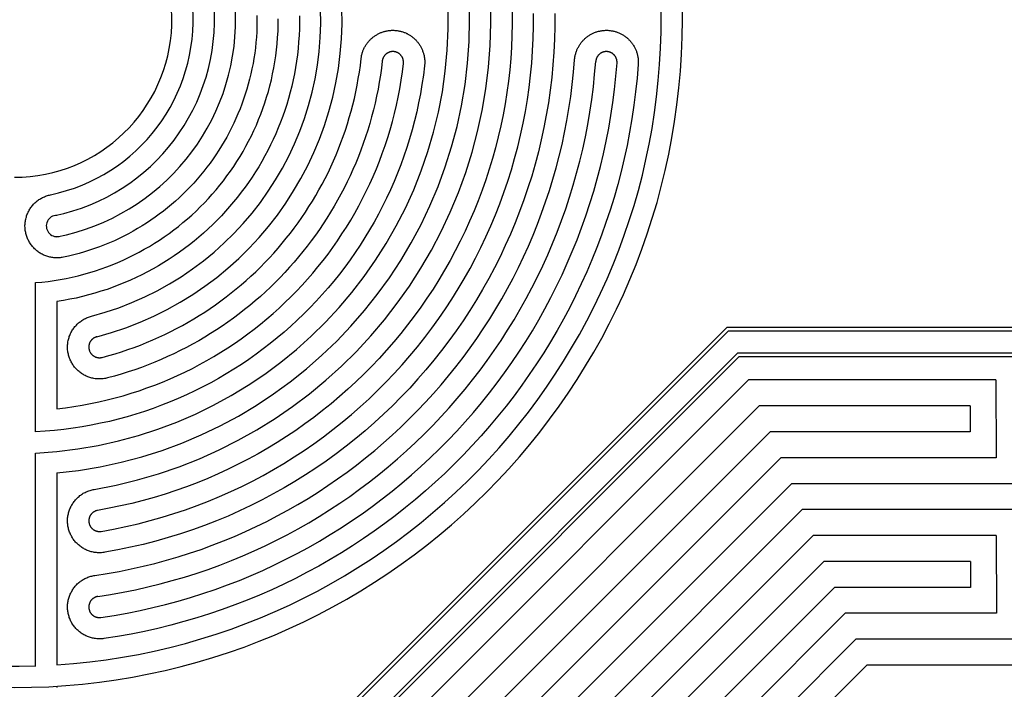
# Model space of a CAD drawing. Extents: x -146 to 196, y -163 to 150.
# Drawn here: x -57 to 73, y -28 to 61 of the extents above; entities that cross this region are included whole.
import ezdxf

# ---------------------------------------------------------------- set-up
doc = ezdxf.new("R2010")
doc.units = 0
doc.header["$MEASUREMENT"] = 0
doc.layers.add('DIMENSION', color=7, linetype='CONTINUOUS')

msp = doc.modelspace()

# ---------------------------------------------------------------- linework, layer by layer
at = {"layer": 'DIMENSION', "color": 5}
for p, q in [((-52.15, 35.19), (-52.15, 35.15)), ((-52.15, 32.34), (-52.15, 32.31)), ((-54.97, 6.49), (-54.97, 26.25)), ((-52.15, 23.74), (-52.15, 9.54)), ((36.53, 20.32), (-17.03, -33.25)), ((36.73, 19.84), (-16.56, -33.44)), ((112.28, 20.32), (36.53, 20.32)), ((112.08, 19.84), (36.73, 19.84)), ((37.95, 16.89), (-13.6, -34.67)), ((38.15, 16.41), (-13.12, -34.86)), ((110.86, 16.89), (37.95, 16.89)), ((110.66, 16.41), (38.15, 16.41)), ((39.41, 13.36), (-10.07, -36.13)), ((72.16, 13.36), (39.41, 13.36)), ((72.16, 13.36), (72.19, 3.06)), ((40.84, 9.92), (-6.64, -37.55)), ((68.74, 9.92), (40.84, 9.92)), ((68.74, 9.92), (68.75, 6.49)), ((42.26, 6.49), (-3.21, -38.97)), ((68.75, 6.49), (42.26, 6.49)), ((-54.97, -24.5), (-54.97, 3.68)), ((43.68, 3.06), (0.23, -40.39)), ((72.19, 3.06), (43.68, 3.06)), ((-52.15, 1.05), (-52.15, -24.37)), ((45.1, -0.38), (3.66, -41.82)), ((103.71, -0.38), (45.1, -0.38)), ((46.52, -3.81), (7.09, -43.24)), ((102.29, -3.81), (46.52, -3.81)), ((47.95, -7.24), (10.53, -44.66)), ((72.22, -7.24), (47.95, -7.24)), ((72.22, -7.24), (72.25, -17.54)), ((49.37, -10.67), (13.96, -46.08)), ((68.8, -10.67), (49.37, -10.67)), ((68.8, -10.67), (68.81, -14.11)), ((50.79, -14.11), (17.39, -47.5)), ((68.81, -14.11), (50.79, -14.11)), ((52.21, -17.54), (20.83, -48.93)), ((72.25, -17.54), (52.21, -17.54)), ((53.63, -20.97), (24.26, -50.35)), ((95.18, -20.97), (53.63, -20.97)), ((55.06, -24.41), (27.69, -51.77)), ((93.75, -24.41), (55.06, -24.41)), ((-54.97, -27.32), (-54.97, -27.37)), ((-52.15, -27.19), (-52.15, -27.37))]:
    msp.add_line(p, q, dxfattribs=at)
for points in [[(-25.67, 61.62), (-25.67, 60.9), (-25.68, 60.18), (-25.7, 59.46), (-25.75, 58.75), (-25.81, 58.04), (-25.88, 57.34), (-25.97, 56.64), (-26.07, 55.94), (-26.19, 55.25), (-26.33, 54.56), (-26.48, 53.88), (-26.64, 53.2), (-26.82, 52.53), (-27.01, 51.86), (-27.21, 51.2), (-27.43, 50.54), (-27.67, 49.89), (-27.91, 49.25), (-28.18, 48.61), (-28.45, 47.98), (-28.74, 47.36), (-29.04, 46.74), (-29.35, 46.13), (-29.67, 45.53), (-30.01, 44.93), (-30.36, 44.35), (-30.72, 43.77), (-31.1, 43.19), (-31.48, 42.63), (-31.88, 42.08), (-32.29, 41.53), (-32.71, 40.99), (-33.14, 40.47), (-33.59, 39.95), (-34.04, 39.44), (-34.51, 38.94), (-34.98, 38.45), (-35.47, 37.97), (-35.96, 37.5), (-36.47, 37.04), (-36.99, 36.59), (-37.52, 36.15), (-38.05, 35.72), (-38.6, 35.31), (-39.15, 34.9), (-39.72, 34.51), (-40.29, 34.13), (-40.88, 33.76), (-41.47, 33.4), (-42.07, 33.05), (-42.68, 32.72), (-43.29, 32.4), (-43.92, 32.09), (-44.55, 31.8), (-45.2, 31.51), (-45.84, 31.25), (-46.5, 30.99), (-47.17, 30.75), (-47.84, 30.53), (-48.52, 30.31), (-49.2, 30.12), (-49.9, 29.93), (-50.6, 29.76), (-51.3, 29.61), (-51.44, 29.58), (-51.58, 29.56), (-51.72, 29.55), (-51.86, 29.53), (-52, 29.53), (-52.13, 29.52), (-52.27, 29.52), (-52.41, 29.53), (-52.55, 29.54), (-52.68, 29.56), (-52.82, 29.58), (-52.95, 29.6), (-53.09, 29.63), (-53.22, 29.66), (-53.35, 29.7), (-53.48, 29.74), (-53.61, 29.78), (-53.74, 29.83), (-53.87, 29.89), (-53.99, 29.94), (-54.11, 30), (-54.23, 30.07), (-54.35, 30.14), (-54.47, 30.21), (-54.58, 30.29), (-54.69, 30.37), (-54.8, 30.46), (-54.91, 30.55), (-55.01, 30.64), (-55.12, 30.74), (-55.21, 30.84), (-55.31, 30.94), (-55.4, 31.05), (-55.49, 31.16), (-55.57, 31.27), (-55.65, 31.38), (-55.73, 31.5), (-55.8, 31.62), (-55.87, 31.74), (-55.93, 31.86), (-55.99, 31.98), (-56.05, 32.11), (-56.1, 32.24), (-56.15, 32.37), (-56.19, 32.5), (-56.23, 32.63), (-56.26, 32.76), (-56.29, 32.89), (-56.32, 33.03), (-56.34, 33.16), (-56.35, 33.3), (-56.37, 33.44), (-56.37, 33.57), (-56.38, 33.71), (-56.38, 33.85), (-56.37, 33.98), (-56.36, 34.12), (-56.35, 34.26), (-56.33, 34.4), (-56.3, 34.53), (-56.28, 34.67), (-56.24, 34.81), (-56.2, 34.94), (-56.16, 35.08), (-56.12, 35.21), (-56.06, 35.34), (-56.01, 35.47), (-55.95, 35.6), (-55.89, 35.72), (-55.82, 35.84), (-55.75, 35.96), (-55.68, 36.08), (-55.6, 36.19), (-55.52, 36.3), (-55.43, 36.41), (-55.34, 36.51), (-55.25, 36.62), (-55.16, 36.71), (-55.06, 36.81), (-54.96, 36.9), (-54.86, 36.99), (-54.75, 37.08), (-54.64, 37.16), (-54.53, 37.24), (-54.41, 37.31), (-54.3, 37.39), (-54.18, 37.45), (-54.06, 37.52), (-53.93, 37.58), (-53.81, 37.63), (-53.68, 37.69), (-53.55, 37.73), (-53.41, 37.78), (-53.28, 37.82), (-53.14, 37.85), (-53.01, 37.88)], [(-20.04, 61.58), (-20.03, 60.71), (-20.05, 59.84), (-20.09, 58.98), (-20.15, 58.12), (-20.22, 57.27), (-20.32, 56.42), (-20.43, 55.58), (-20.56, 54.74), (-20.71, 53.91), (-20.88, 53.09), (-21.07, 52.27), (-21.27, 51.46), (-21.49, 50.65), (-21.73, 49.85), (-21.99, 49.06), (-22.26, 48.28), (-22.55, 47.5), (-22.86, 46.73), (-23.18, 45.97), (-23.52, 45.22), (-23.87, 44.48), (-24.24, 43.74), (-24.63, 43.02), (-25.03, 42.3), (-25.44, 41.59), (-25.87, 40.9), (-26.32, 40.21), (-26.78, 39.53), (-27.25, 38.87), (-27.74, 38.21), (-28.24, 37.57), (-28.76, 36.93), (-29.29, 36.31), (-29.83, 35.7), (-30.38, 35.1), (-30.95, 34.51), (-31.53, 33.94), (-32.13, 33.37), (-32.73, 32.82), (-33.35, 32.29), (-33.98, 31.76), (-34.62, 31.25), (-35.28, 30.76), (-35.94, 30.27), (-36.62, 29.81), (-37.3, 29.35), (-38, 28.91), (-38.71, 28.49), (-39.43, 28.08), (-40.15, 27.68), (-40.89, 27.3), (-41.64, 26.94), (-42.4, 26.59), (-43.16, 26.26), (-43.94, 25.94), (-44.72, 25.64), (-45.52, 25.36), (-46.32, 25.1), (-47.13, 24.85), (-47.95, 24.62), (-48.77, 24.41), (-49.61, 24.21), (-50.45, 24.04), (-51.3, 23.88), (-52.15, 23.74)], [(13.75, 61.9), (13.75, 60.18), (13.71, 58.48), (13.63, 56.78), (13.51, 55.09), (13.35, 53.41), (13.16, 51.74), (12.92, 50.08), (12.64, 48.43), (12.33, 46.79), (11.98, 45.17), (11.59, 43.55), (11.17, 41.95), (10.71, 40.36), (10.21, 38.79), (9.68, 37.23), (9.11, 35.69), (8.51, 34.16), (7.88, 32.65), (7.21, 31.16), (6.51, 29.68), (5.77, 28.22), (5.01, 26.78), (4.21, 25.36), (3.38, 23.95), (2.51, 22.57), (1.62, 21.21), (0.7, 19.87), (-0.25, 18.55), (-1.24, 17.25), (-2.25, 15.97), (-3.29, 14.72), (-4.36, 13.49), (-5.45, 12.29), (-6.58, 11.11), (-7.73, 9.95), (-8.91, 8.82), (-10.11, 7.72), (-11.34, 6.64), (-12.6, 5.6), (-13.88, 4.58), (-15.18, 3.58), (-16.51, 2.62), (-17.87, 1.69), (-19.24, 0.78), (-20.64, -0.09), (-22.06, -0.93), (-23.51, -1.74), (-24.97, -2.52), (-26.46, -3.26), (-27.97, -3.98), (-29.5, -4.66), (-31.04, -5.3), (-32.61, -5.91), (-34.2, -6.48), (-35.81, -7.02), (-37.43, -7.52), (-39.07, -7.99), (-40.73, -8.41), (-42.41, -8.8), (-44.11, -9.15), (-45.82, -9.46), (-45.95, -9.49), (-46.09, -9.5), (-46.23, -9.51), (-46.37, -9.52), (-46.51, -9.52), (-46.65, -9.52), (-46.79, -9.51), (-46.93, -9.5), (-47.06, -9.49), (-47.2, -9.47), (-47.33, -9.44), (-47.47, -9.42), (-47.6, -9.38), (-47.73, -9.35), (-47.86, -9.3), (-47.99, -9.26), (-48.12, -9.21), (-48.25, -9.16), (-48.37, -9.1), (-48.49, -9.04), (-48.61, -8.97), (-48.73, -8.9), (-48.85, -8.83), (-48.96, -8.75), (-49.07, -8.67), (-49.18, -8.58), (-49.29, -8.49), (-49.39, -8.4), (-49.49, -8.3), (-49.59, -8.2), (-49.68, -8.1), (-49.77, -7.99), (-49.86, -7.88), (-49.95, -7.77), (-50.03, -7.66), (-50.1, -7.54), (-50.18, -7.42), (-50.24, -7.3), (-50.31, -7.18), (-50.37, -7.05), (-50.42, -6.93), (-50.47, -6.8), (-50.52, -6.67), (-50.56, -6.54), (-50.6, -6.41), (-50.63, -6.27), (-50.66, -6.14), (-50.69, -6.01), (-50.71, -5.87), (-50.72, -5.74), (-50.74, -5.6), (-50.74, -5.46), (-50.75, -5.33), (-50.74, -5.19), (-50.74, -5.05), (-50.73, -4.91), (-50.71, -4.78), (-50.69, -4.64), (-50.67, -4.5), (-50.64, -4.37), (-50.61, -4.23), (-50.57, -4.1), (-50.53, -3.96), (-50.48, -3.83), (-50.43, -3.7), (-50.37, -3.57), (-50.32, -3.44), (-50.25, -3.32), (-50.18, -3.2), (-50.11, -3.08), (-50.04, -2.96), (-49.96, -2.85), (-49.88, -2.74), (-49.79, -2.63), (-49.71, -2.52), (-49.61, -2.42), (-49.52, -2.32), (-49.42, -2.23), (-49.32, -2.14), (-49.22, -2.05), (-49.11, -1.96), (-49, -1.88), (-48.89, -1.8), (-48.77, -1.73), (-48.66, -1.65), (-48.54, -1.59), (-48.41, -1.52), (-48.29, -1.46), (-48.16, -1.41), (-48.04, -1.36), (-47.91, -1.31), (-47.77, -1.27), (-47.64, -1.23), (-47.5, -1.19), (-47.37, -1.16), (-47.23, -1.14)], [(-46.76, -3.91), (-46.8, -3.92), (-46.85, -3.93), (-46.89, -3.94), (-46.94, -3.95), (-46.98, -3.97), (-47.03, -3.99), (-47.07, -4), (-47.11, -4.02), (-47.15, -4.04), (-47.19, -4.06), (-47.23, -4.08), (-47.27, -4.11), (-47.31, -4.13), (-47.35, -4.16), (-47.38, -4.19), (-47.42, -4.22), (-47.45, -4.24), (-47.49, -4.28), (-47.52, -4.31), (-47.55, -4.34), (-47.58, -4.37), (-47.61, -4.41), (-47.64, -4.45), (-47.67, -4.48), (-47.69, -4.52), (-47.72, -4.56), (-47.74, -4.6), (-47.77, -4.64), (-47.79, -4.68), (-47.81, -4.72), (-47.83, -4.77), (-47.84, -4.81), (-47.86, -4.85), (-47.87, -4.9), (-47.88, -4.94), (-47.9, -4.99), (-47.9, -5.03), (-47.91, -5.08), (-47.92, -5.13), (-47.92, -5.17), (-47.93, -5.22), (-47.93, -5.26), (-47.93, -5.31), (-47.93, -5.35), (-47.93, -5.4), (-47.92, -5.44), (-47.92, -5.49), (-47.91, -5.54), (-47.9, -5.58), (-47.89, -5.62), (-47.88, -5.67), (-47.87, -5.71), (-47.85, -5.76), (-47.84, -5.8), (-47.82, -5.84), (-47.8, -5.88), (-47.78, -5.93), (-47.76, -5.97), (-47.74, -6.01), (-47.72, -6.05), (-47.69, -6.09), (-47.66, -6.12), (-47.64, -6.16), (-47.61, -6.2), (-47.58, -6.23), (-47.54, -6.27), (-47.51, -6.3), (-47.48, -6.33), (-47.44, -6.36), (-47.41, -6.39), (-47.37, -6.42), (-47.33, -6.45), (-47.3, -6.48), (-47.26, -6.5), (-47.22, -6.52), (-47.18, -6.55), (-47.14, -6.57), (-47.1, -6.59), (-47.05, -6.6), (-47.01, -6.62), (-46.97, -6.63), (-46.93, -6.65), (-46.88, -6.66), (-46.84, -6.67), (-46.79, -6.68), (-46.75, -6.69), (-46.7, -6.7), (-46.66, -6.7), (-46.61, -6.7), (-46.57, -6.71), (-46.52, -6.71), (-46.47, -6.71), (-46.43, -6.7), (-46.38, -6.7), (-46.33, -6.69), (-46.29, -6.69), (-44.64, -6.39), (-43.02, -6.05), (-41.4, -5.68), (-39.81, -5.27), (-38.23, -4.82), (-36.67, -4.34), (-35.13, -3.82), (-33.6, -3.27), (-32.1, -2.69), (-30.61, -2.07), (-29.14, -1.42), (-27.69, -0.73), (-26.26, -0.02), (-24.86, 0.73), (-23.47, 1.51), (-22.1, 2.32), (-20.76, 3.16), (-19.44, 4.02), (-18.14, 4.92), (-16.86, 5.85), (-15.61, 6.8), (-14.38, 7.78), (-13.17, 8.79), (-11.99, 9.82), (-10.83, 10.88), (-9.7, 11.96), (-8.59, 13.07), (-7.51, 14.21), (-6.46, 15.36), (-5.43, 16.54), (-4.43, 17.75), (-3.46, 18.97), (-2.52, 20.22), (-1.6, 21.49), (-0.72, 22.78), (0.14, 24.08), (0.97, 25.41), (1.77, 26.76), (2.54, 28.13), (3.27, 29.51), (3.98, 30.91), (4.65, 32.33), (5.29, 33.77), (5.9, 35.22), (6.48, 36.69), (7.03, 38.17), (7.54, 39.67), (8.01, 41.18), (8.45, 42.7), (8.86, 44.24), (9.23, 45.79), (9.57, 47.35), (9.87, 48.93), (10.14, 50.51), (10.36, 52.11), (10.55, 53.71), (10.71, 55.32), (10.82, 56.95), (10.9, 58.58), (10.94, 60.22), (10.94, 61.87)], [(8.12, 62.05), (8.12, 60.51), (8.09, 58.97), (8.03, 57.45), (7.93, 55.93), (7.79, 54.42), (7.62, 52.92), (7.42, 51.42), (7.19, 49.94), (6.92, 48.47), (6.62, 47.01), (6.28, 45.56), (5.92, 44.12), (5.52, 42.69), (5.09, 41.27), (4.63, 39.87), (4.14, 38.48), (3.62, 37.1), (3.07, 35.74), (2.49, 34.4), (1.89, 33.06), (1.25, 31.75), (0.58, 30.44), (-0.11, 29.16), (-0.83, 27.89), (-1.58, 26.64), (-2.36, 25.4), (-3.16, 24.19), (-3.99, 22.99), (-4.84, 21.81), (-5.72, 20.65), (-6.63, 19.51), (-7.56, 18.39), (-8.51, 17.3), (-9.49, 16.22), (-10.49, 15.16), (-11.52, 14.13), (-12.57, 13.11), (-13.64, 12.13), (-14.73, 11.16), (-15.85, 10.22), (-16.98, 9.3), (-18.14, 8.41), (-19.32, 7.54), (-20.52, 6.69), (-21.74, 5.88), (-22.98, 5.09), (-24.24, 4.32), (-25.52, 3.58), (-26.82, 2.87), (-28.14, 2.19), (-29.47, 1.54), (-30.82, 0.92), (-32.19, 0.32), (-33.58, -0.24), (-34.98, -0.78), (-36.4, -1.28), (-37.83, -1.75), (-39.28, -2.2), (-40.75, -2.6), (-42.23, -2.98), (-43.73, -3.32), (-45.23, -3.63), (-46.76, -3.91)], [(-54.97, 26.25), (-54.15, 26.32), (-53.33, 26.42), (-52.53, 26.53), (-51.72, 26.66), (-50.93, 26.81), (-50.14, 26.98), (-49.36, 27.16), (-48.58, 27.36), (-47.81, 27.58), (-47.05, 27.82), (-46.3, 28.07), (-45.56, 28.34), (-44.82, 28.62), (-44.09, 28.92), (-43.37, 29.24), (-42.66, 29.57), (-41.96, 29.92), (-41.26, 30.28), (-40.58, 30.66), (-39.9, 31.05), (-39.24, 31.46), (-38.58, 31.88), (-37.94, 32.31), (-37.31, 32.76), (-36.68, 33.22), (-36.07, 33.7), (-35.47, 34.19), (-34.88, 34.69), (-34.3, 35.2), (-33.73, 35.73), (-33.18, 36.27), (-32.63, 36.82), (-32.1, 37.38), (-31.58, 37.96), (-31.08, 38.55), (-30.58, 39.14), (-30.11, 39.75), (-29.64, 40.37), (-29.19, 41), (-28.75, 41.64), (-28.32, 42.29), (-27.91, 42.95), (-27.51, 43.62), (-27.13, 44.3), (-26.77, 44.99), (-26.41, 45.68), (-26.08, 46.39), (-25.75, 47.11), (-25.45, 47.83), (-25.16, 48.56), (-24.89, 49.3), (-24.63, 50.05), (-24.39, 50.8), (-24.16, 51.56), (-23.95, 52.33), (-23.76, 53.11), (-23.59, 53.89), (-23.44, 54.68), (-23.3, 55.47), (-23.18, 56.27), (-23.08, 57.08), (-22.99, 57.89), (-22.93, 58.71), (-22.88, 59.53), (-22.86, 60.35), (-22.85, 61.17)], [(-11.88, 55.91), (-11.86, 56.02), (-11.85, 56.12), (-11.83, 56.23), (-11.81, 56.34), (-11.78, 56.44), (-11.75, 56.54), (-11.73, 56.64), (-11.69, 56.75), (-11.66, 56.84), (-11.63, 56.94), (-11.59, 57.04), (-11.55, 57.14), (-11.5, 57.23), (-11.46, 57.32), (-11.41, 57.42), (-11.36, 57.51), (-11.31, 57.59), (-11.26, 57.68), (-11.2, 57.77), (-11.14, 57.85), (-11.08, 57.94), (-11.02, 58.02), (-10.96, 58.1), (-10.89, 58.17), (-10.83, 58.25), (-10.76, 58.33), (-10.69, 58.4), (-10.62, 58.47), (-10.54, 58.54), (-10.47, 58.61), (-10.39, 58.67), (-10.31, 58.74), (-10.23, 58.8), (-10.15, 58.86), (-10.07, 58.92), (-9.98, 58.98), (-9.9, 59.03), (-9.81, 59.08), (-9.72, 59.13), (-9.63, 59.18), (-9.54, 59.23), (-9.45, 59.27), (-9.36, 59.31), (-9.26, 59.35), (-9.17, 59.39), (-9.07, 59.42), (-8.98, 59.46), (-8.88, 59.49), (-8.78, 59.52), (-8.68, 59.54), (-8.58, 59.57), (-8.48, 59.59), (-8.37, 59.6), (-8.27, 59.62), (-8.17, 59.63), (-8.06, 59.64), (-7.96, 59.65), (-7.85, 59.66), (-7.74, 59.66), (-7.64, 59.66), (-7.53, 59.66), (-7.42, 59.65), (-7.31, 59.65), (-7.21, 59.63), (-7.1, 59.62), (-6.99, 59.6), (-6.88, 59.59), (-6.78, 59.56), (-6.68, 59.54), (-6.57, 59.51), (-6.47, 59.49), (-6.37, 59.45), (-6.27, 59.42), (-6.17, 59.38), (-6.08, 59.35), (-5.98, 59.31), (-5.88, 59.26), (-5.79, 59.22), (-5.7, 59.17), (-5.61, 59.12), (-5.52, 59.07), (-5.43, 59.02), (-5.35, 58.96), (-5.26, 58.9), (-5.18, 58.84), (-5.1, 58.78), (-5.02, 58.72), (-4.94, 58.65), (-4.86, 58.59), (-4.79, 58.52), (-4.72, 58.45), (-4.64, 58.38), (-4.57, 58.3), (-4.51, 58.23), (-4.44, 58.15), (-4.38, 58.07), (-4.31, 57.99), (-4.25, 57.91), (-4.2, 57.83), (-4.14, 57.74), (-4.08, 57.66), (-4.03, 57.57), (-3.98, 57.48), (-3.93, 57.39), (-3.89, 57.3), (-3.84, 57.21), (-3.8, 57.12), (-3.76, 57.02), (-3.73, 56.93), (-3.69, 56.83), (-3.66, 56.73), (-3.63, 56.64), (-3.6, 56.54), (-3.57, 56.44), (-3.55, 56.34), (-3.53, 56.23), (-3.51, 56.13), (-3.49, 56.03), (-3.48, 55.93), (-3.47, 55.82), (-3.46, 55.72), (-3.46, 55.61), (-3.45, 55.5), (-3.45, 55.4), (-3.46, 55.29), (-3.46, 55.18), (-3.47, 55.07), (-3.48, 54.97), (-3.63, 53.72), (-3.82, 52.49), (-4.02, 51.27), (-4.26, 50.06), (-4.52, 48.85), (-4.81, 47.66), (-5.12, 46.48), (-5.46, 45.31), (-5.82, 44.15), (-6.21, 43), (-6.62, 41.86), (-7.05, 40.74), (-7.51, 39.63), (-8, 38.53), (-8.5, 37.44), (-9.03, 36.37), (-9.58, 35.31), (-10.15, 34.27), (-10.75, 33.24), (-11.37, 32.22), (-12, 31.22), (-12.66, 30.24), (-13.34, 29.27), (-14.04, 28.31), (-14.76, 27.37), (-15.5, 26.45), (-16.26, 25.55), (-17.04, 24.66), (-17.83, 23.79), (-18.65, 22.93), (-19.48, 22.1), (-20.33, 21.28), (-21.2, 20.48), (-22.08, 19.7), (-22.98, 18.94), (-23.9, 18.2), (-24.83, 17.47), (-25.78, 16.77), (-26.75, 16.09), (-27.73, 15.43), (-28.72, 14.79), (-29.73, 14.17), (-30.75, 13.57), (-31.79, 12.99), (-32.84, 12.44), (-33.91, 11.91), (-34.99, 11.4), (-36.08, 10.91), (-37.18, 10.45), (-38.29, 10.01), (-39.42, 9.59), (-40.55, 9.2), (-41.7, 8.83), (-42.86, 8.49), (-44.03, 8.18), (-45.21, 7.88), (-46.4, 7.62), (-47.6, 7.38), (-48.81, 7.16), (-50.02, 6.97), (-51.25, 6.81), (-52.48, 6.68), (-53.72, 6.57), (-54.97, 6.49)], [(16.38, 55.74), (16.39, 55.85), (16.4, 55.96), (16.42, 56.06), (16.43, 56.17), (16.45, 56.27), (16.47, 56.38), (16.5, 56.48), (16.53, 56.58), (16.56, 56.68), (16.59, 56.78), (16.62, 56.88), (16.66, 56.98), (16.7, 57.08), (16.74, 57.17), (16.78, 57.26), (16.83, 57.36), (16.88, 57.45), (16.93, 57.54), (16.98, 57.62), (17.03, 57.71), (17.09, 57.8), (17.15, 57.88), (17.21, 57.96), (17.27, 58.04), (17.33, 58.12), (17.4, 58.2), (17.47, 58.28), (17.53, 58.35), (17.61, 58.42), (17.68, 58.49), (17.75, 58.56), (17.83, 58.63), (17.91, 58.7), (17.98, 58.76), (18.06, 58.82), (18.15, 58.88), (18.23, 58.94), (18.31, 58.99), (18.4, 59.05), (18.49, 59.1), (18.58, 59.15), (18.67, 59.2), (18.76, 59.24), (18.85, 59.29), (18.94, 59.33), (19.04, 59.37), (19.14, 59.4), (19.23, 59.44), (19.33, 59.47), (19.43, 59.5), (19.53, 59.53), (19.63, 59.55), (19.73, 59.57), (19.83, 59.59), (19.94, 59.61), (20.04, 59.63), (20.15, 59.64), (20.25, 59.65), (20.36, 59.65), (20.46, 59.66), (20.57, 59.66), (20.68, 59.66), (20.79, 59.66), (20.9, 59.65), (21, 59.64), (21.11, 59.63), (21.22, 59.61), (21.32, 59.6), (21.43, 59.58), (21.53, 59.56), (21.64, 59.53), (21.74, 59.5), (21.84, 59.47), (21.94, 59.44), (22.04, 59.41), (22.13, 59.37), (22.23, 59.33), (22.33, 59.29), (22.42, 59.25), (22.51, 59.2), (22.6, 59.15), (22.69, 59.1), (22.78, 59.05), (22.87, 59), (22.95, 58.94), (23.04, 58.88), (23.12, 58.82), (23.2, 58.76), (23.28, 58.7), (23.36, 58.63), (23.43, 58.56), (23.51, 58.5), (23.58, 58.42), (23.65, 58.35), (23.72, 58.28), (23.79, 58.2), (23.85, 58.12), (23.91, 58.05), (23.98, 57.97), (24.04, 57.88), (24.09, 57.8), (24.15, 57.72), (24.2, 57.63), (24.26, 57.54), (24.31, 57.45), (24.35, 57.36), (24.4, 57.27), (24.44, 57.18), (24.48, 57.09), (24.52, 56.99), (24.56, 56.89), (24.59, 56.8), (24.62, 56.7), (24.65, 56.6), (24.68, 56.5), (24.71, 56.4), (24.73, 56.3), (24.75, 56.2), (24.77, 56.09), (24.78, 55.99), (24.79, 55.88), (24.8, 55.78), (24.81, 55.67), (24.81, 55.57), (24.82, 55.46), (24.82, 55.35), (24.81, 55.24), (24.81, 55.13), (24.66, 53.32), (24.47, 51.52), (24.24, 49.73), (23.97, 47.95), (23.67, 46.18), (23.33, 44.42), (22.96, 42.68), (22.55, 40.96), (22.1, 39.24), (21.61, 37.54), (21.1, 35.86), (20.54, 34.19), (19.96, 32.53), (19.34, 30.9), (18.68, 29.27), (17.99, 27.67), (17.27, 26.08), (16.52, 24.51), (15.74, 22.96), (14.92, 21.43), (14.08, 19.92), (13.2, 18.43), (12.29, 16.95), (11.36, 15.5), (10.39, 14.07), (9.39, 12.66), (8.37, 11.27), (7.32, 9.9), (6.24, 8.56), (5.13, 7.24), (4, 5.94), (2.84, 4.67), (1.65, 3.42), (0.44, 2.19), (-0.8, 0.99), (-2.06, -0.18), (-3.35, -1.33), (-4.66, -2.45), (-6, -3.54), (-7.35, -4.61), (-8.74, -5.65), (-10.14, -6.66), (-11.57, -7.64), (-13.01, -8.6), (-14.48, -9.52), (-15.97, -10.41), (-17.48, -11.28), (-19.01, -12.11), (-20.56, -12.91), (-22.13, -13.68), (-23.72, -14.42), (-25.33, -15.12), (-26.96, -15.79), (-28.6, -16.43), (-30.26, -17.03), (-31.94, -17.6), (-33.63, -18.14), (-35.34, -18.64), (-37.07, -19.11), (-38.81, -19.53), (-40.56, -19.93), (-42.33, -20.28), (-44.12, -20.6), (-45.92, -20.88), (-46.06, -20.9), (-46.2, -20.91), (-46.34, -20.92), (-46.48, -20.92), (-46.61, -20.92), (-46.75, -20.92), (-46.89, -20.91), (-47.03, -20.89), (-47.16, -20.87), (-47.3, -20.85), (-47.43, -20.82), (-47.57, -20.79), (-47.7, -20.76), (-47.83, -20.72), (-47.96, -20.67), (-48.09, -20.62), (-48.21, -20.57), (-48.34, -20.51), (-48.46, -20.45), (-48.58, -20.39), (-48.7, -20.32), (-48.82, -20.25), (-48.93, -20.17), (-49.04, -20.09), (-49.15, -20.01), (-49.26, -19.92), (-49.36, -19.83), (-49.46, -19.73), (-49.56, -19.63), (-49.66, -19.53), (-49.75, -19.42), (-49.84, -19.31), (-49.92, -19.2), (-50.01, -19.09), (-50.08, -18.97), (-50.16, -18.85), (-50.23, -18.73), (-50.29, -18.61), (-50.35, -18.48), (-50.41, -18.36), (-50.46, -18.23), (-50.51, -18.1), (-50.55, -17.97), (-50.59, -17.84), (-50.62, -17.71), (-50.65, -17.57), (-50.68, -17.44), (-50.7, -17.31), (-50.72, -17.17), (-50.73, -17.03), (-50.74, -16.9), (-50.75, -16.76), (-50.75, -16.62), (-50.74, -16.49), (-50.73, -16.35), (-50.72, -16.21), (-50.7, -16.08), (-50.68, -15.94), (-50.65, -15.8), (-50.62, -15.67), (-50.58, -15.53), (-50.54, -15.4), (-50.49, -15.27), (-50.44, -15.13), (-50.39, -15), (-50.33, -14.88), (-50.27, -14.75), (-50.2, -14.63), (-50.13, -14.51), (-50.06, -14.39), (-49.98, -14.28), (-49.9, -14.17), (-49.82, -14.06), (-49.73, -13.95), (-49.64, -13.85), (-49.54, -13.75), (-49.45, -13.65), (-49.35, -13.56), (-49.24, -13.47), (-49.14, -13.38), (-49.03, -13.3), (-48.92, -13.22), (-48.8, -13.14), (-48.69, -13.07), (-48.57, -13), (-48.45, -12.94), (-48.32, -12.88), (-48.2, -12.82), (-48.07, -12.77), (-47.94, -12.72), (-47.81, -12.68), (-47.68, -12.64), (-47.54, -12.6), (-47.4, -12.57), (-47.27, -12.54), (-47.13, -12.52)], [(-52.15, 9.54), (-51.03, 9.68), (-49.91, 9.84), (-48.8, 10.02), (-47.7, 10.23), (-46.6, 10.46), (-45.52, 10.71), (-44.44, 10.98), (-43.37, 11.28), (-42.31, 11.6), (-41.27, 11.94), (-40.23, 12.3), (-39.2, 12.68), (-38.18, 13.08), (-37.18, 13.51), (-36.18, 13.95), (-35.2, 14.41), (-34.22, 14.9), (-33.26, 15.4), (-32.31, 15.92), (-31.38, 16.47), (-30.45, 17.03), (-29.54, 17.61), (-28.64, 18.2), (-27.76, 18.82), (-26.89, 19.45), (-26.03, 20.1), (-25.19, 20.77), (-24.36, 21.46), (-23.54, 22.16), (-22.74, 22.88), (-21.96, 23.61), (-21.19, 24.36), (-20.44, 25.13), (-19.7, 25.91), (-18.98, 26.71), (-18.28, 27.52), (-17.59, 28.35), (-16.92, 29.19), (-16.26, 30.04), (-15.63, 30.91), (-15.01, 31.8), (-14.41, 32.69), (-13.83, 33.6), (-13.26, 34.52), (-12.72, 35.46), (-12.19, 36.41), (-11.69, 37.37), (-11.2, 38.34), (-10.73, 39.32), (-10.29, 40.31), (-9.86, 41.32), (-9.45, 42.34), (-9.07, 43.36), (-8.7, 44.4), (-8.36, 45.45), (-8.04, 46.5), (-7.74, 47.57), (-7.46, 48.65), (-7.21, 49.73), (-6.98, 50.82), (-6.77, 51.93), (-6.58, 53.04), (-6.42, 54.15), (-6.28, 55.28), (-6.28, 55.32), (-6.27, 55.35), (-6.27, 55.39), (-6.27, 55.42), (-6.27, 55.46), (-6.27, 55.49), (-6.27, 55.53), (-6.28, 55.57), (-6.28, 55.6), (-6.28, 55.63), (-6.29, 55.67), (-6.29, 55.7), (-6.3, 55.74), (-6.31, 55.77), (-6.32, 55.8), (-6.33, 55.84), (-6.34, 55.87), (-6.35, 55.9), (-6.36, 55.93), (-6.37, 55.97), (-6.39, 56), (-6.4, 56.03), (-6.41, 56.06), (-6.43, 56.09), (-6.45, 56.12), (-6.46, 56.15), (-6.48, 56.18), (-6.5, 56.21), (-6.52, 56.23), (-6.54, 56.26), (-6.56, 56.29), (-6.58, 56.32), (-6.6, 56.34), (-6.62, 56.37), (-6.64, 56.39), (-6.67, 56.42), (-6.69, 56.44), (-6.71, 56.46), (-6.74, 56.49), (-6.77, 56.51), (-6.79, 56.53), (-6.82, 56.55), (-6.85, 56.57), (-6.87, 56.59), (-6.9, 56.61), (-6.93, 56.63), (-6.96, 56.65), (-6.99, 56.67), (-7.02, 56.68), (-7.05, 56.7), (-7.08, 56.71), (-7.11, 56.73), (-7.14, 56.74), (-7.18, 56.75), (-7.21, 56.76), (-7.24, 56.78), (-7.28, 56.79), (-7.31, 56.8), (-7.34, 56.8), (-7.38, 56.81), (-7.41, 56.82), (-7.45, 56.83), (-7.48, 56.83), (-7.52, 56.84), (-7.56, 56.84), (-7.59, 56.84), (-7.63, 56.84), (-7.66, 56.84), (-7.7, 56.84), (-7.74, 56.84), (-7.77, 56.84), (-7.81, 56.84), (-7.84, 56.84), (-7.88, 56.83), (-7.91, 56.83), (-7.94, 56.82), (-7.98, 56.81), (-8.01, 56.81), (-8.04, 56.8), (-8.08, 56.79), (-8.11, 56.78), (-8.14, 56.77), (-8.17, 56.75), (-8.21, 56.74), (-8.24, 56.73), (-8.27, 56.72), (-8.3, 56.7), (-8.33, 56.69), (-8.36, 56.67), (-8.39, 56.65), (-8.42, 56.63), (-8.45, 56.62), (-8.47, 56.6), (-8.5, 56.58), (-8.53, 56.56), (-8.56, 56.54), (-8.58, 56.52), (-8.61, 56.49), (-8.63, 56.47), (-8.66, 56.45), (-8.68, 56.42), (-8.7, 56.4), (-8.73, 56.38), (-8.75, 56.35), (-8.77, 56.32), (-8.79, 56.3), (-8.81, 56.27), (-8.83, 56.24), (-8.85, 56.21), (-8.87, 56.19), (-8.89, 56.16), (-8.91, 56.13), (-8.92, 56.1), (-8.94, 56.07), (-8.95, 56.03), (-8.97, 56), (-8.98, 55.97), (-8.99, 55.94), (-9.01, 55.91), (-9.02, 55.87), (-9.03, 55.84), (-9.04, 55.81), (-9.05, 55.77), (-9.05, 55.74), (-9.06, 55.7), (-9.07, 55.67), (-9.07, 55.63), (-9.08, 55.59)], [(-46.72, -15.31), (-46.77, -15.31), (-46.82, -15.32), (-46.86, -15.33), (-46.91, -15.35), (-46.95, -15.36), (-46.99, -15.37), (-47.04, -15.39), (-47.08, -15.41), (-47.12, -15.43), (-47.16, -15.45), (-47.2, -15.47), (-47.24, -15.49), (-47.28, -15.52), (-47.32, -15.54), (-47.36, -15.57), (-47.39, -15.59), (-47.43, -15.62), (-47.46, -15.65), (-47.5, -15.68), (-47.53, -15.72), (-47.56, -15.75), (-47.59, -15.78), (-47.62, -15.82), (-47.65, -15.86), (-47.68, -15.89), (-47.7, -15.93), (-47.73, -15.97), (-47.75, -16.01), (-47.77, -16.05), (-47.79, -16.09), (-47.81, -16.13), (-47.83, -16.18), (-47.85, -16.22), (-47.86, -16.27), (-47.88, -16.31), (-47.89, -16.36), (-47.9, -16.4), (-47.91, -16.45), (-47.91, -16.49), (-47.92, -16.54), (-47.93, -16.58), (-47.93, -16.63), (-47.93, -16.67), (-47.93, -16.72), (-47.93, -16.77), (-47.93, -16.81), (-47.92, -16.86), (-47.92, -16.9), (-47.91, -16.95), (-47.9, -16.99), (-47.89, -17.04), (-47.88, -17.08), (-47.86, -17.12), (-47.85, -17.17), (-47.83, -17.21), (-47.82, -17.25), (-47.8, -17.29), (-47.78, -17.34), (-47.76, -17.38), (-47.73, -17.42), (-47.71, -17.46), (-47.68, -17.5), (-47.66, -17.53), (-47.63, -17.57), (-47.6, -17.61), (-47.57, -17.64), (-47.54, -17.68), (-47.5, -17.71), (-47.47, -17.74), (-47.43, -17.77), (-47.4, -17.8), (-47.36, -17.83), (-47.33, -17.86), (-47.29, -17.88), (-47.25, -17.91), (-47.21, -17.93), (-47.17, -17.95), (-47.13, -17.97), (-47.09, -17.99), (-47.04, -18.01), (-47, -18.02), (-46.96, -18.04), (-46.91, -18.05), (-46.87, -18.06), (-46.83, -18.07), (-46.78, -18.08), (-46.74, -18.09), (-46.69, -18.1), (-46.65, -18.1), (-46.6, -18.11), (-46.55, -18.11), (-46.51, -18.11), (-46.46, -18.11), (-46.41, -18.1), (-46.37, -18.1), (-46.32, -18.09), (-44.58, -17.82), (-42.86, -17.52), (-41.15, -17.17), (-39.45, -16.79), (-37.77, -16.38), (-36.1, -15.93), (-34.45, -15.45), (-32.82, -14.93), (-31.2, -14.38), (-29.59, -13.79), (-28, -13.18), (-26.43, -12.53), (-24.88, -11.85), (-23.35, -11.14), (-21.83, -10.39), (-20.33, -9.62), (-18.85, -8.82), (-17.39, -7.98), (-15.96, -7.12), (-14.54, -6.23), (-13.14, -5.31), (-11.76, -4.36), (-10.4, -3.38), (-9.07, -2.38), (-7.76, -1.35), (-6.47, -0.29), (-5.2, 0.79), (-3.96, 1.9), (-2.74, 3.04), (-1.54, 4.19), (-0.37, 5.38), (0.78, 6.58), (1.9, 7.81), (2.99, 9.07), (4.06, 10.34), (5.11, 11.64), (6.12, 12.96), (7.11, 14.3), (8.07, 15.67), (9, 17.05), (9.91, 18.45), (10.79, 19.88), (11.63, 21.32), (12.45, 22.78), (13.24, 24.26), (14, 25.76), (14.72, 27.27), (15.42, 28.81), (16.08, 30.36), (16.71, 31.92), (17.31, 33.5), (17.88, 35.1), (18.41, 36.71), (18.91, 38.34), (19.38, 39.98), (19.81, 41.64), (20.21, 43.31), (20.58, 44.99), (20.9, 46.69), (21.19, 48.39), (21.45, 50.11), (21.67, 51.84), (21.85, 53.58), (22, 55.34), (22, 55.37), (22, 55.41), (22, 55.44), (22, 55.48), (22, 55.52), (22, 55.55), (21.99, 55.59), (21.99, 55.62), (21.98, 55.66), (21.98, 55.69), (21.97, 55.72), (21.96, 55.76), (21.96, 55.79), (21.95, 55.83), (21.94, 55.86), (21.93, 55.89), (21.91, 55.92), (21.9, 55.96), (21.89, 55.99), (21.88, 56.02), (21.86, 56.05), (21.85, 56.08), (21.83, 56.11), (21.81, 56.14), (21.8, 56.17), (21.78, 56.2), (21.76, 56.22), (21.74, 56.25), (21.72, 56.28), (21.7, 56.31), (21.68, 56.33), (21.66, 56.36), (21.63, 56.38), (21.61, 56.41), (21.59, 56.43), (21.56, 56.46), (21.54, 56.48), (21.51, 56.5), (21.49, 56.52), (21.46, 56.55), (21.43, 56.57), (21.41, 56.59), (21.38, 56.61), (21.35, 56.62), (21.32, 56.64), (21.29, 56.66), (21.26, 56.68), (21.23, 56.69), (21.2, 56.71), (21.17, 56.72), (21.14, 56.74), (21.11, 56.75), (21.07, 56.76), (21.04, 56.77), (21.01, 56.78), (20.97, 56.79), (20.94, 56.8), (20.91, 56.81), (20.87, 56.82), (20.84, 56.82), (20.8, 56.83), (20.77, 56.83), (20.73, 56.84), (20.69, 56.84), (20.66, 56.84), (20.62, 56.84), (20.59, 56.84), (20.55, 56.84), (20.51, 56.84), (20.48, 56.84), (20.44, 56.84), (20.41, 56.83), (20.37, 56.83), (20.34, 56.82), (20.31, 56.82), (20.27, 56.81), (20.24, 56.8), (20.2, 56.79), (20.17, 56.78), (20.14, 56.77), (20.11, 56.76), (20.08, 56.75), (20.04, 56.73), (20.01, 56.72), (19.98, 56.71), (19.95, 56.69), (19.92, 56.67), (19.89, 56.66), (19.86, 56.64), (19.83, 56.62), (19.81, 56.6), (19.78, 56.58), (19.75, 56.57), (19.72, 56.54), (19.7, 56.52), (19.67, 56.5), (19.65, 56.48), (19.62, 56.46), (19.6, 56.43), (19.57, 56.41), (19.55, 56.38), (19.53, 56.36), (19.51, 56.33), (19.48, 56.31), (19.46, 56.28), (19.44, 56.25), (19.42, 56.22), (19.41, 56.2), (19.39, 56.17), (19.37, 56.14), (19.35, 56.11), (19.34, 56.08), (19.32, 56.05), (19.31, 56.01), (19.29, 55.98), (19.28, 55.95), (19.27, 55.92), (19.26, 55.89), (19.25, 55.85), (19.24, 55.82), (19.23, 55.79), (19.22, 55.75), (19.21, 55.72), (19.21, 55.68), (19.2, 55.65), (19.2, 55.61), (19.19, 55.57), (19.19, 55.54)], [(-9.08, 55.59), (-9.19, 54.65), (-9.33, 53.71), (-9.48, 52.78), (-9.64, 51.85), (-9.83, 50.93), (-10.03, 50.02), (-10.25, 49.11), (-10.49, 48.21), (-10.74, 47.31), (-11.01, 46.42), (-11.29, 45.54), (-11.59, 44.67), (-11.91, 43.8), (-12.24, 42.94), (-12.59, 42.09), (-12.96, 41.24), (-13.33, 40.41), (-13.73, 39.58), (-14.14, 38.76), (-14.56, 37.95), (-15, 37.15), (-15.45, 36.36), (-15.92, 35.57), (-16.4, 34.8), (-16.9, 34.03), (-17.41, 33.28), (-17.93, 32.53), (-18.47, 31.8), (-19.02, 31.07), (-19.58, 30.36), (-20.16, 29.65), (-20.75, 28.96), (-21.35, 28.28), (-21.97, 27.61), (-22.6, 26.95), (-23.23, 26.3), (-23.89, 25.67), (-24.55, 25.04), (-25.22, 24.43), (-25.91, 23.83), (-26.61, 23.24), (-27.32, 22.67), (-28.04, 22.11), (-28.77, 21.56), (-29.51, 21.03), (-30.27, 20.5), (-31.03, 20), (-31.81, 19.5), (-32.59, 19.02), (-33.38, 18.56), (-34.19, 18.11), (-35, 17.67), (-35.82, 17.25), (-36.66, 16.84), (-37.5, 16.45), (-38.35, 16.07), (-39.21, 15.71), (-40.08, 15.36), (-40.95, 15.03), (-41.84, 14.72), (-42.73, 14.42), (-43.63, 14.14), (-44.54, 13.88), (-45.46, 13.63), (-45.6, 13.6), (-45.73, 13.57), (-45.87, 13.54), (-46.01, 13.52), (-46.15, 13.51), (-46.29, 13.5), (-46.43, 13.49), (-46.56, 13.49), (-46.7, 13.5), (-46.84, 13.5), (-46.97, 13.52), (-47.11, 13.53), (-47.25, 13.56), (-47.38, 13.58), (-47.51, 13.61), (-47.65, 13.65), (-47.78, 13.68), (-47.91, 13.73), (-48.04, 13.77), (-48.16, 13.82), (-48.29, 13.88), (-48.41, 13.94), (-48.53, 14), (-48.65, 14.07), (-48.77, 14.14), (-48.89, 14.22), (-49, 14.3), (-49.11, 14.38), (-49.22, 14.47), (-49.33, 14.56), (-49.43, 14.65), (-49.53, 14.75), (-49.63, 14.86), (-49.72, 14.96), (-49.81, 15.07), (-49.9, 15.18), (-49.98, 15.29), (-50.06, 15.4), (-50.13, 15.52), (-50.2, 15.64), (-50.27, 15.76), (-50.33, 15.88), (-50.39, 16.01), (-50.44, 16.14), (-50.49, 16.26), (-50.53, 16.39), (-50.57, 16.52), (-50.61, 16.65), (-50.64, 16.79), (-50.67, 16.92), (-50.69, 17.06), (-50.71, 17.19), (-50.73, 17.33), (-50.74, 17.46), (-50.74, 17.6), (-50.75, 17.74), (-50.74, 17.88), (-50.74, 18.02), (-50.72, 18.15), (-50.71, 18.29), (-50.69, 18.43), (-50.66, 18.57), (-50.63, 18.7), (-50.59, 18.84), (-50.55, 18.98), (-50.51, 19.11), (-50.46, 19.24), (-50.41, 19.37), (-50.35, 19.5), (-50.29, 19.62), (-50.23, 19.74), (-50.16, 19.86), (-50.09, 19.98), (-50.01, 20.1), (-49.93, 20.21), (-49.85, 20.32), (-49.76, 20.42), (-49.67, 20.53), (-49.58, 20.63), (-49.49, 20.73), (-49.39, 20.82), (-49.28, 20.91), (-49.18, 21), (-49.07, 21.08), (-48.96, 21.16), (-48.85, 21.24), (-48.73, 21.32), (-48.61, 21.39), (-48.49, 21.45), (-48.37, 21.51), (-48.24, 21.57), (-48.12, 21.63), (-47.99, 21.68), (-47.85, 21.72), (-47.72, 21.77), (-47.58, 21.8)], [(-46.88, 19.08), (-46.92, 19.07), (-46.97, 19.05), (-47.01, 19.04), (-47.05, 19.02), (-47.1, 19), (-47.14, 18.98), (-47.18, 18.96), (-47.22, 18.94), (-47.26, 18.92), (-47.3, 18.89), (-47.34, 18.87), (-47.37, 18.84), (-47.41, 18.81), (-47.44, 18.78), (-47.48, 18.75), (-47.51, 18.72), (-47.54, 18.69), (-47.57, 18.65), (-47.6, 18.62), (-47.63, 18.58), (-47.66, 18.55), (-47.69, 18.51), (-47.71, 18.47), (-47.73, 18.43), (-47.76, 18.39), (-47.78, 18.35), (-47.8, 18.31), (-47.82, 18.27), (-47.84, 18.22), (-47.85, 18.18), (-47.87, 18.14), (-47.88, 18.09), (-47.89, 18.05), (-47.9, 18), (-47.91, 17.95), (-47.92, 17.91), (-47.92, 17.86), (-47.93, 17.82), (-47.93, 17.77), (-47.93, 17.72), (-47.93, 17.68), (-47.93, 17.63), (-47.92, 17.59), (-47.92, 17.54), (-47.91, 17.5), (-47.9, 17.45), (-47.9, 17.41), (-47.88, 17.36), (-47.87, 17.32), (-47.86, 17.28), (-47.84, 17.23), (-47.83, 17.19), (-47.81, 17.15), (-47.79, 17.11), (-47.77, 17.06), (-47.75, 17.02), (-47.73, 16.98), (-47.7, 16.95), (-47.67, 16.91), (-47.65, 16.87), (-47.62, 16.83), (-47.59, 16.8), (-47.56, 16.76), (-47.53, 16.73), (-47.49, 16.7), (-47.46, 16.66), (-47.42, 16.63), (-47.39, 16.6), (-47.35, 16.58), (-47.31, 16.55), (-47.27, 16.52), (-47.23, 16.5), (-47.19, 16.48), (-47.15, 16.46), (-47.11, 16.44), (-47.07, 16.42), (-47.03, 16.4), (-46.98, 16.39), (-46.94, 16.37), (-46.9, 16.36), (-46.85, 16.35), (-46.81, 16.34), (-46.76, 16.33), (-46.72, 16.32), (-46.67, 16.32), (-46.63, 16.31), (-46.58, 16.31), (-46.54, 16.31), (-46.49, 16.31), (-46.44, 16.31), (-46.4, 16.31), (-46.35, 16.32), (-46.31, 16.33), (-46.26, 16.33), (-46.21, 16.34), (-46.17, 16.35), (-45.3, 16.59), (-44.45, 16.84), (-43.6, 17.1), (-42.75, 17.38), (-41.92, 17.68), (-41.09, 17.99), (-40.28, 18.31), (-39.47, 18.66), (-38.66, 19.01), (-37.87, 19.38), (-37.09, 19.76), (-36.31, 20.16), (-35.54, 20.57), (-34.79, 21), (-34.04, 21.44), (-33.3, 21.89), (-32.57, 22.36), (-31.85, 22.83), (-31.14, 23.33), (-30.44, 23.83), (-29.75, 24.35), (-29.07, 24.88), (-28.4, 25.42), (-27.74, 25.97), (-27.1, 26.54), (-26.46, 27.11), (-25.83, 27.7), (-25.22, 28.3), (-24.62, 28.91), (-24.03, 29.53), (-23.45, 30.16), (-22.88, 30.81), (-22.32, 31.46), (-21.78, 32.12), (-21.25, 32.79), (-20.73, 33.48), (-20.22, 34.17), (-19.73, 34.87), (-19.25, 35.59), (-18.78, 36.31), (-18.33, 37.04), (-17.89, 37.77), (-17.46, 38.52), (-17.05, 39.28), (-16.65, 40.04), (-16.26, 40.81), (-15.89, 41.6), (-15.53, 42.38), (-15.19, 43.18), (-14.86, 43.98), (-14.55, 44.79), (-14.25, 45.61), (-13.96, 46.43), (-13.69, 47.27), (-13.44, 48.1), (-13.2, 48.95), (-12.98, 49.8), (-12.77, 50.65), (-12.58, 51.52), (-12.41, 52.38), (-12.25, 53.26), (-12.11, 54.14), (-11.98, 55.02), (-11.88, 55.91)]]:
    msp.add_lwpolyline(points, dxfattribs=at)
for centre, radius, start, end in [((-57.79, 61.07), 88.44, 0.0001, 359.9999), ((-57.78, 61.07), 85.62, 273.7709, 271.8841), ((-57.79, 61.07), 63.09, 279.6316, 84.879), ((-57.79, 61.07), 60.28, 275.3606, 84.6394), ((-57.79, 61.07), 57.46, 272.8085, 84.762), ((-57.79, 61.07), 43.38, 284.5638, 172.777), ((-57.79, 61.07), 40.57, 284.5635, 172.7771), ((-57.79, 61.07), 29.3, 281.0792, 80.3307), ((-57.79, 61.07), 26.49, 281.646, 252.3733), ((-57.79, 61.07), 23.67, 281.6463, 252.3737), ((-57.79, 61.07), 20.86, 270.0007, 262.2418), ((-57.79, 61.07), 74.36, 278.2406, 355.8905), ((-57.79, 61.07), 77.17, 278.2407, 355.8903), ((-52.15, 33.75), 1.41, 90.0034, 281.6449)]:
    msp.add_arc(centre, radius, start, end, dxfattribs=at)

doc.saveas('drawing.dxf')
